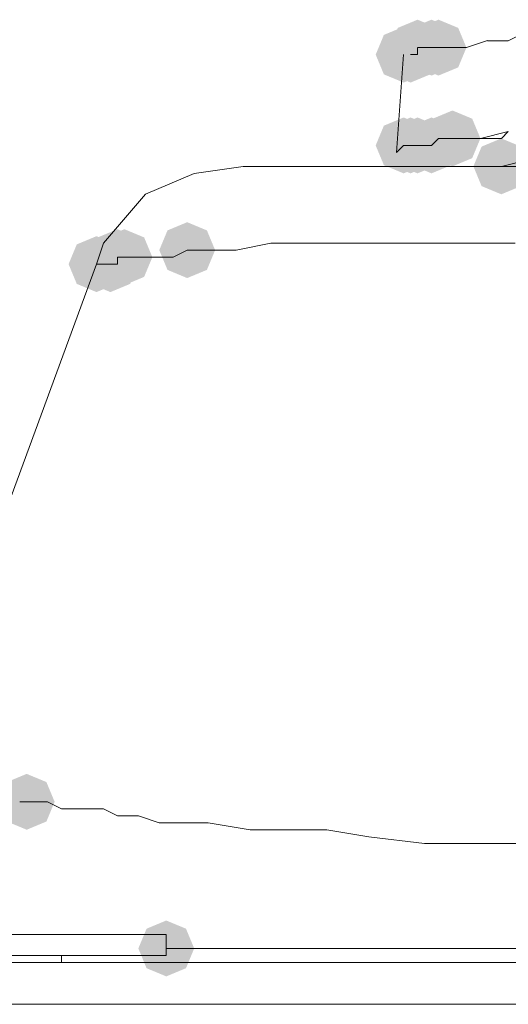
# Model space of a CAD drawing. Units: millimetres. Extents: x -837 to 1398, y -93 to 1093.
# Drawn here: x -738 to -723, y 908 to 940 of the extents above; entities that cross this region are included whole.
import ezdxf

# ---------------------------------------------------------------- set-up
doc = ezdxf.new("R2010")
doc.units = ezdxf.units.MM

msp = doc.modelspace()

# ---------------------------------------------------------------- hatches: boundary and pattern name
h = msp.add_hatch(color=0)
h.dxf.hatch_style = 2
h.paths.add_polyline_path([(-725.681, 937.847), (-726.309, 938.108), (-726.57, 938.736), (-726.309, 939.364), (-725.681, 939.625), (-725.053, 939.364), (-724.792, 938.736), (-725.053, 938.108)])
h = msp.add_hatch(color=0)
h.dxf.hatch_style = 2
h.paths.add_polyline_path([(-725.236, 937.847), (-725.864, 938.108), (-726.125, 938.736), (-725.864, 939.364), (-725.236, 939.625), (-724.608, 939.364), (-724.347, 938.736), (-724.608, 938.108)])
h = msp.add_hatch(color=0)
h.dxf.hatch_style = 2
h.paths.add_polyline_path([(-725.015, 937.847), (-725.643, 938.108), (-725.904, 938.736), (-725.643, 939.364), (-725.015, 939.625), (-724.387, 939.364), (-724.126, 938.736), (-724.387, 938.108)])
h = msp.add_hatch(color=0)
h.dxf.hatch_style = 2
h.paths.add_polyline_path([(-726.124, 937.625), (-726.752, 937.886), (-727.013, 938.513), (-726.752, 939.141), (-726.124, 939.402), (-725.497, 939.141), (-725.235, 938.513), (-725.497, 937.886)])
h = msp.add_hatch(color=0)
h.dxf.hatch_style = 2
h.paths.add_polyline_path([(-725.903, 937.625), (-726.531, 937.886), (-726.792, 938.513), (-726.531, 939.141), (-725.903, 939.402), (-725.275, 939.141), (-725.014, 938.513), (-725.275, 937.886)])
h = msp.add_hatch(color=0)
h.dxf.hatch_style = 2
h.paths.add_polyline_path([(-725.903, 937.625), (-726.531, 937.886), (-726.792, 938.513), (-726.531, 939.141), (-725.903, 939.402), (-725.275, 939.141), (-725.014, 938.513), (-725.275, 937.886)])
h = msp.add_hatch(color=0)
h.dxf.hatch_style = 2
h.paths.add_polyline_path([(-725.903, 937.625), (-726.531, 937.886), (-726.792, 938.513), (-726.531, 939.141), (-725.903, 939.402), (-725.275, 939.141), (-725.014, 938.513), (-725.275, 937.886)])
h = msp.add_hatch(color=0)
h.dxf.hatch_style = 2
h.paths.add_polyline_path([(-725.903, 937.625), (-726.531, 937.886), (-726.792, 938.513), (-726.531, 939.141), (-725.903, 939.402), (-725.275, 939.141), (-725.014, 938.513), (-725.275, 937.886)])
h = msp.add_hatch(color=0)
h.dxf.hatch_style = 2
h.paths.add_polyline_path([(-724.57, 934.96), (-725.198, 935.221), (-725.459, 935.849), (-725.198, 936.476), (-724.57, 936.737), (-723.942, 936.476), (-723.681, 935.849), (-723.942, 935.221)])
h = msp.add_hatch(color=0)
h.dxf.hatch_style = 2
h.paths.add_polyline_path([(-726.124, 934.737), (-726.752, 934.998), (-727.013, 935.626), (-726.752, 936.254), (-726.124, 936.515), (-725.497, 936.254), (-725.235, 935.626), (-725.497, 934.998)])
h = msp.add_hatch(color=0)
h.dxf.hatch_style = 2
h.paths.add_polyline_path([(-725.903, 934.737), (-726.531, 934.998), (-726.792, 935.626), (-726.531, 936.254), (-725.903, 936.515), (-725.275, 936.254), (-725.014, 935.626), (-725.275, 934.998)])
h = msp.add_hatch(color=0)
h.dxf.hatch_style = 2
h.paths.add_polyline_path([(-725.903, 934.737), (-726.531, 934.998), (-726.792, 935.626), (-726.531, 936.254), (-725.903, 936.515), (-725.275, 936.254), (-725.014, 935.626), (-725.275, 934.998)])
h = msp.add_hatch(color=0)
h.dxf.hatch_style = 2
h.paths.add_polyline_path([(-725.903, 934.737), (-726.531, 934.998), (-726.792, 935.626), (-726.531, 936.254), (-725.903, 936.515), (-725.275, 936.254), (-725.014, 935.626), (-725.275, 934.998)])
h = msp.add_hatch(color=0)
h.dxf.hatch_style = 2
h.paths.add_polyline_path([(-725.681, 934.737), (-726.309, 934.998), (-726.57, 935.626), (-726.309, 936.254), (-725.681, 936.515), (-725.053, 936.254), (-724.792, 935.626), (-725.053, 934.998)])
h = msp.add_hatch(color=0)
h.dxf.hatch_style = 2
h.paths.add_polyline_path([(-725.681, 934.737), (-726.309, 934.998), (-726.57, 935.626), (-726.309, 936.254), (-725.681, 936.515), (-725.053, 936.254), (-724.792, 935.626), (-725.053, 934.998)])
h = msp.add_hatch(color=0)
h.dxf.hatch_style = 2
h.paths.add_polyline_path([(-725.681, 934.737), (-726.309, 934.998), (-726.57, 935.626), (-726.309, 936.254), (-725.681, 936.515), (-725.053, 936.254), (-724.792, 935.626), (-725.053, 934.998)])
h = msp.add_hatch(color=0)
h.dxf.hatch_style = 2
h.paths.add_polyline_path([(-725.681, 934.737), (-726.309, 934.998), (-726.57, 935.626), (-726.309, 936.254), (-725.681, 936.515), (-725.053, 936.254), (-724.792, 935.626), (-725.053, 934.998)])
h = msp.add_hatch(color=0)
h.dxf.hatch_style = 2
h.paths.add_polyline_path([(-725.236, 934.737), (-725.864, 934.998), (-726.125, 935.626), (-725.864, 936.254), (-725.236, 936.515), (-724.608, 936.254), (-724.347, 935.626), (-724.608, 934.998)])
h = msp.add_hatch(color=0)
h.dxf.hatch_style = 2
h.paths.add_polyline_path([(-725.236, 934.737), (-725.864, 934.998), (-726.125, 935.626), (-725.864, 936.254), (-725.236, 936.515), (-724.608, 936.254), (-724.347, 935.626), (-724.608, 934.998)])
h = msp.add_hatch(color=0)
h.dxf.hatch_style = 2
h.paths.add_polyline_path([(-723.016, 934.071), (-723.643, 934.332), (-723.904, 934.96), (-723.643, 935.588), (-723.016, 935.849), (-722.388, 935.588), (-722.127, 934.96), (-722.388, 934.332)])
h = msp.add_hatch(color=0)
h.dxf.hatch_style = 2
h.paths.add_polyline_path([(-735.229, 931.183), (-735.857, 931.445), (-736.118, 932.072), (-735.857, 932.7), (-735.229, 932.961), (-734.602, 932.7), (-734.341, 932.072), (-734.602, 931.445)])
h = msp.add_hatch(color=0)
h.dxf.hatch_style = 2
h.paths.add_polyline_path([(-735.229, 931.183), (-735.857, 931.445), (-736.118, 932.072), (-735.857, 932.7), (-735.229, 932.961), (-734.602, 932.7), (-734.341, 932.072), (-734.602, 931.445)])
h = msp.add_hatch(color=0)
h.dxf.hatch_style = 2
h.paths.add_polyline_path([(-735.007, 931.183), (-735.635, 931.445), (-735.896, 932.072), (-735.635, 932.7), (-735.007, 932.961), (-734.38, 932.7), (-734.118, 932.072), (-734.38, 931.445)])
h = msp.add_hatch(color=0)
h.dxf.hatch_style = 2
h.paths.add_polyline_path([(-733.01, 931.407), (-733.637, 931.668), (-733.898, 932.296), (-733.637, 932.923), (-733.01, 933.184), (-732.382, 932.923), (-732.121, 932.296), (-732.382, 931.668)])
h = msp.add_hatch(color=0)
h.dxf.hatch_style = 2
h.paths.add_polyline_path([(-735.895, 930.961), (-736.523, 931.222), (-736.784, 931.85), (-736.523, 932.478), (-735.895, 932.739), (-735.268, 932.478), (-735.006, 931.85), (-735.268, 931.222)])
h = msp.add_hatch(color=0)
h.dxf.hatch_style = 2
h.paths.add_polyline_path([(-735.895, 930.961), (-736.523, 931.222), (-736.784, 931.85), (-736.523, 932.478), (-735.895, 932.739), (-735.268, 932.478), (-735.006, 931.85), (-735.268, 931.222)])
h = msp.add_hatch(color=0)
h.dxf.hatch_style = 2
h.paths.add_polyline_path([(-735.452, 930.961), (-736.08, 931.222), (-736.341, 931.85), (-736.08, 932.478), (-735.452, 932.739), (-734.824, 932.478), (-734.563, 931.85), (-734.824, 931.222)])
h = msp.add_hatch(color=0)
h.dxf.hatch_style = 2
h.paths.add_polyline_path([(-735.452, 930.961), (-736.08, 931.222), (-736.341, 931.85), (-736.08, 932.478), (-735.452, 932.739), (-734.824, 932.478), (-734.563, 931.85), (-734.824, 931.222)])
h = msp.add_hatch(color=0)
h.dxf.hatch_style = 2
h.paths.add_polyline_path([(-738.117, 913.861), (-738.745, 914.122), (-739.006, 914.75), (-738.745, 915.377), (-738.117, 915.638), (-737.489, 915.377), (-737.228, 914.75), (-737.489, 914.122)])
h = msp.add_hatch(color=0)
h.dxf.hatch_style = 2
h.paths.add_polyline_path([(-733.675, 909.196), (-734.303, 909.457), (-734.564, 910.085), (-734.303, 910.713), (-733.675, 910.974), (-733.048, 910.713), (-732.787, 910.085), (-733.048, 909.457)])

# ---------------------------------------------------------------- linework, layer by layer
at = {"color": 0, "lineweight": 0}
for points in [[(-722.793, 938.956), (-722.35, 939.178)], [(-724.127, 938.736), (-723.457, 938.958)], [(-723.459, 938.956), (-722.794, 938.956)], [(-725.681, 938.736), (-725.459, 938.736)], [(-725.681, 938.513), (-725.681, 938.735)], [(-725.458, 938.736), (-725.237, 938.736)], [(-725.236, 938.736), (-725.014, 938.736)], [(-725.015, 938.736), (-724.572, 938.736)], [(-724.57, 938.736), (-724.348, 938.736)], [(-724.347, 938.736), (-724.126, 938.736)], [(-726.346, 935.403), (-726.125, 938.515)], [(-725.903, 938.513), (-725.681, 938.513)], [(-722.793, 936.071), (-723.68, 935.849)], [(-722.793, 936.071), (-723.015, 935.849)], [(-725.015, 935.849), (-725.237, 935.627)], [(-725.015, 935.849), (-725.237, 935.627)], [(-724.792, 935.849), (-725.014, 935.849)], [(-724.57, 935.849), (-725.013, 935.849)], [(-724.347, 935.849), (-724.791, 935.849)], [(-724.347, 935.849), (-724.569, 935.849)], [(-724.127, 935.849), (-724.348, 935.849)], [(-723.681, 935.849), (-724.347, 935.849)], [(-723.681, 935.849), (-724.125, 935.849)], [(-723.459, 935.849), (-723.681, 935.849)], [(-723.016, 935.849), (-723.459, 935.849)], [(-726.124, 935.626), (-726.346, 935.404)], [(-726.124, 935.626), (-726.346, 935.404)], [(-725.903, 935.626), (-726.125, 935.626)], [(-725.903, 935.626), (-726.125, 935.626)], [(-725.681, 935.626), (-725.903, 935.626)], [(-725.681, 935.626), (-725.903, 935.626)], [(-725.458, 935.626), (-725.68, 935.626)], [(-725.236, 935.626), (-725.679, 935.626)], [(-725.236, 935.626), (-725.458, 935.626)], [(-722.128, 935.181), (-723.014, 934.959)], [(-731.233, 934.96), (-732.789, 934.738), (-734.341, 934.073), (-735.675, 932.517), (-735.897, 931.848)], [(-731.233, 934.96), (-685.703, 934.96)], [(-733.453, 932.072), (-733.01, 932.294)], [(-733.01, 932.296), (-732.34, 932.296)], [(-732.342, 932.296), (-731.677, 932.296)], [(-731.677, 932.296), (-731.455, 932.296)], [(-731.454, 932.296), (-730.346, 932.517)], [(-730.345, 932.516), (-729.901, 932.516)], [(-729.9, 932.516), (-728.57, 932.516)], [(-728.568, 932.516), (-727.456, 932.516)], [(-727.457, 932.516), (-725.236, 932.516)], [(-725.236, 932.516), (-724.571, 932.516)], [(-724.57, 932.516), (-722.571, 932.516)], [(-735.229, 931.85), (-735.229, 932.072)], [(-735.229, 932.072), (-735.008, 932.072)], [(-735.007, 932.072), (-734.786, 932.072)], [(-734.787, 932.072), (-734.565, 932.072)], [(-734.564, 932.072), (-734.342, 932.072)], [(-734.341, 932.072), (-734.12, 932.072)], [(-734.119, 932.072), (-733.897, 932.072)], [(-733.898, 932.072), (-733.455, 932.072)], [(-741.448, 916.749), (-735.893, 931.848)], [(-735.895, 931.85), (-735.452, 931.85)], [(-735.452, 931.85), (-735.23, 931.85)], [(-738.117, 914.75), (-738.339, 914.75)], [(-737.672, 914.75), (-738.116, 914.75)], [(-737.452, 914.75), (-737.673, 914.75)], [(-737.006, 914.529), (-737.45, 914.75)], [(-736.563, 914.529), (-737.007, 914.529)], [(-736.118, 914.529), (-736.561, 914.529)], [(-735.675, 914.529), (-736.118, 914.529)], [(-735.229, 914.306), (-735.673, 914.528)], [(-734.564, 914.306), (-735.229, 914.306)], [(-733.898, 914.084), (-734.563, 914.305)], [(-733.23, 914.084), (-733.9, 914.084)], [(-732.342, 914.084), (-733.229, 914.084)], [(-731.011, 913.861), (-732.341, 914.083)], [(-730.345, 913.861), (-731.01, 913.861)], [(-728.568, 913.861), (-730.346, 913.861)], [(-727.235, 913.639), (-728.569, 913.86)], [(-725.458, 913.418), (-727.236, 913.639)], [(-724.127, 913.418), (-725.457, 913.418)], [(-721.683, 913.418), (-724.125, 913.418)], [(-738.783, 910.53), (-733.675, 910.53)], [(-733.675, 909.864), (-733.675, 910.53)], [(-733.675, 910.085), (-721.462, 910.085)], [(-733.675, 909.864), (-738.783, 909.864)], [(-737.006, 909.864), (-737.006, 909.643)], [(-363.228, 909.642), (-768.321, 909.642)], [(-768.545, 908.308), (-363.226, 908.308)]]:
    msp.add_lwpolyline(points, dxfattribs=at)

doc.saveas('drawing.dxf')
